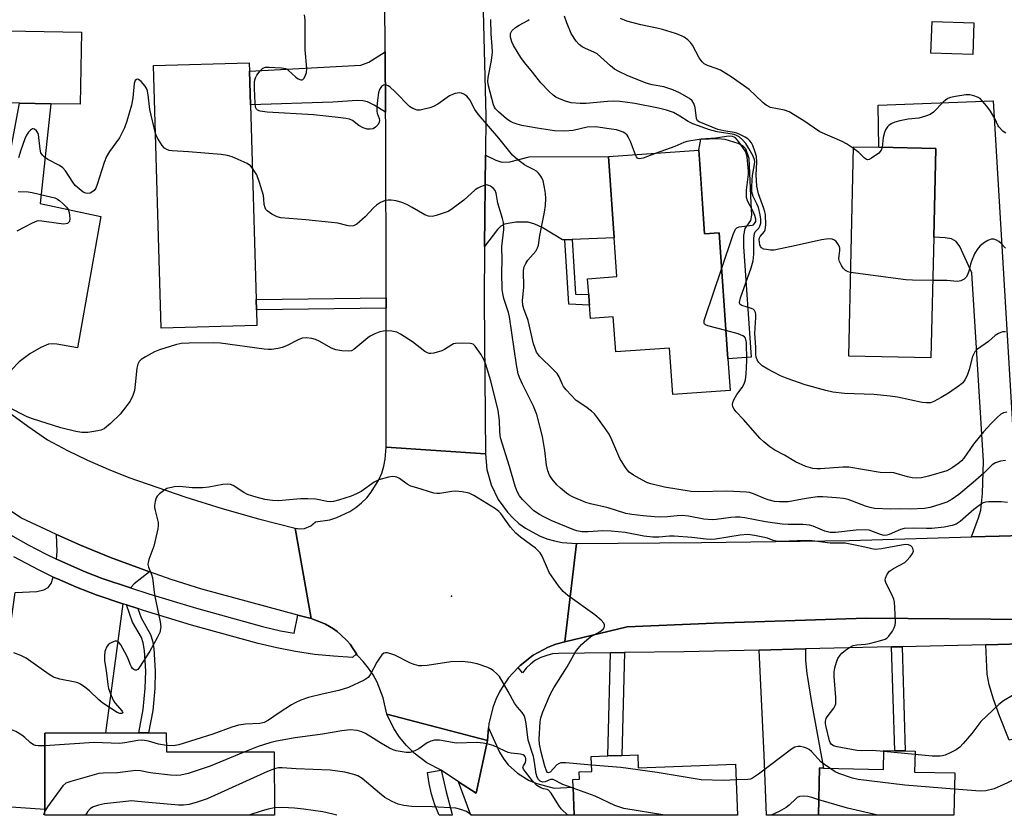
# Model space of a CAD drawing. Units: inches. Extents: x 1291761 to 1297761, y 497451 to 501451.
# Drawn here: x 1293563 to 1293842, y 497451 to 497677 of the extents above; entities that cross this region are included whole.
import ezdxf

# ---------------------------------------------------------------- set-up
doc = ezdxf.new("R2010")
doc.units = ezdxf.units.IN
doc.header["$MEASUREMENT"] = 0
for name, color, linetype in [('BLDG-Footprint', 5, 'Continuous'), ('CULTRL-Pad', 6, 'Continuous'), ('ELEV-Spot Elevation', 7, 'Continuous'), ('TRANS-Driveway', 251, 'Continuous'), ('TRANS-Non Street Sidewalk', 7, 'Continuous'), ('TRANS-Road', 130, 'Continuous'), ('TRANS-Street Sidewalk', 7, 'Continuous'), ('Undefined', 1, 'Continuous')]:
    doc.layers.add(name, color=color, linetype=linetype)

msp = doc.modelspace()

# ---------------------------------------------------------------- linework, layer by layer
at = {"layer": 'BLDG-Footprint'}
for points, elevation in [([(1293580.21, 497673.46), (1293579.86, 497653.04), (1293571.57, 497653.19), (1293562.66, 497653.34), (1293527.49, 497653.95), (1293528.09, 497688.5), (1293553.88, 497688.06), (1293553.63, 497673.92)], 340.84), ([(1293833.42, 497676.12), (1293833.12, 497667.13), (1293821.21, 497667.53), (1293821.51, 497676.51)], 349.31), ([(1293630.01, 497590.25), (1293602.85, 497589.46), (1293600.66, 497664), (1293627.83, 497664.8), (1293627.9, 497662.42), (1293628.18, 497652.89), (1293629.8, 497597.66), (1293629.89, 497594.65)], 338.59), ([(1293755.63, 497636.03), (1293757, 497616.27), (1293761.13, 497616.55), (1293763.62, 497580.79), (1293764.25, 497571.79), (1293748, 497570.66), (1293747.09, 497583.83), (1293731.78, 497582.77), (1293731.08, 497592.72), (1293724.59, 497592.26), (1293724.33, 497596.03), (1293724.26, 497596.99), (1293724.12, 497599.07), (1293723.81, 497603.53), (1293732.1, 497604.11), (1293731.33, 497615.12), (1293729.73, 497638.18), (1293755.35, 497639.96)], 342.05), ([(1293822, 497615.28), (1293821.22, 497581.04), (1293797.88, 497581.57), (1293799.23, 497640.98), (1293806.46, 497640.81), (1293822.57, 497640.45)], 346.44), ([(1293604.3, 497474.64), (1293604.31, 497469.23), (1293634.94, 497469.27), (1293634.97, 497451.27), (1293569.85, 497451.27), (1293569.85, 497452.86), (1293569.82, 497474.59), (1293587.06, 497474.61), (1293596.47, 497474.63), (1293599.21, 497474.63)], 329.13), ([(1293738.04, 497468.4), (1293738.17, 497464.71), (1293765.79, 497465.72), (1293766.32, 497451.25), (1293720.02, 497451.26), (1293719.72, 497459.27), (1293719.65, 497461.44), (1293721.53, 497461.51), (1293721.46, 497463.56), (1293724.98, 497463.69), (1293724.83, 497467.92), (1293729.58, 497468.09), (1293733.56, 497468.24)], 332.59), ([(1293816.7, 497469.45), (1293816.57, 497463.52), (1293827.94, 497463.26), (1293827.67, 497451.25), (1293789.33, 497451.25), (1293789.63, 497464.68), (1293790.69, 497464.65), (1293807.77, 497464.26), (1293807.89, 497469.65), (1293810.92, 497469.58), (1293813.9, 497469.51)], 332.13)]:
    msp.add_lwpolyline(points, close=True, dxfattribs=dict(at, elevation=elevation))
at = {"layer": 'CULTRL-Pad'}
msp.add_lwpolyline([(1293768.45, 497617.74), (1293768.04, 497615.82), (1293768.04, 497612.65), (1293770.22, 497581.25), (1293763.62, 497580.79), (1293761.13, 497616.55), (1293757, 497616.27), (1293755.91, 497631.96), (1293755.63, 497636.02), (1293755.35, 497639.96), (1293755.93, 497643.11), (1293760.74, 497643.32), (1293762.73, 497643.14), (1293766.44, 497641.97), (1293767.72, 497641.29), (1293768.58, 497640.49), (1293769.55, 497637.78), (1293770.13, 497625.01), (1293770.31, 497621.54), (1293770.01, 497620.09)], close=True, dxfattribs=at)
at = {"layer": 'ELEV-Spot Elevation'}
msp.add_point((1293685.18, 497513.46, 333.45), dxfattribs=at)
at = {"layer": 'TRANS-Driveway'}
for points in [[(1293666.51, 497650.83), (1293663.23, 497652.8), (1293661.35, 497653.71), (1293660.03, 497654.02), (1293658.47, 497654.09), (1293651.53, 497653.59), (1293628.18, 497652.89), (1293627.9, 497662.42), (1293659.49, 497664.12), (1293661.71, 497664.97), (1293666.41, 497667.89)], [(1293555.3, 497568.99), (1293554.09, 497569.97), (1293548.81, 497574.34), (1293543.7, 497578.9), (1293542.22, 497580.26), (1293546.3, 497581.6), (1293547.28, 497582.09), (1293547.77, 497582.53), (1293548.59, 497584.25), (1293549.49, 497587.46), (1293553.95, 497607.16), (1293562.66, 497653.34), (1293571.57, 497653.19), (1293568.5, 497624.87), (1293585.7, 497621.14), (1293579.07, 497583.92), (1293573.22, 497584.97), (1293571.95, 497585.06), (1293570.88, 497584.95), (1293568.66, 497584.04), (1293565.6, 497582.2), (1293562.6, 497579.93), (1293560.34, 497577.7), (1293558.25, 497574.57)], [(1293847.05, 497530.69), (1293840.58, 497530.5), (1293832.76, 497530.27), (1293834.74, 497535.71), (1293835.36, 497537.85), (1293835.87, 497542.61), (1293836.11, 497551.79), (1293832.79, 497605.15), (1293829.36, 497612.68), (1293828.32, 497614.07), (1293827.08, 497614.83), (1293825.2, 497615.13), (1293822, 497615.28), (1293822.57, 497640.45), (1293806.46, 497640.81), (1293806.26, 497652.75), (1293838.83, 497653.99), (1293844.55, 497558.89), (1293845.05, 497544.95), (1293845.11, 497537.15)], [(1293719.39, 497614.67), (1293717.32, 497614.59), (1293716.66, 497614.56), (1293710.92, 497618.06), (1293708.85, 497619.01), (1293706.93, 497619.57), (1293703.47, 497619.6), (1293700.19, 497619.01), (1293699.19, 497618.43), (1293698.21, 497617.48), (1293694.6, 497612.67), (1293694.82, 497638.55), (1293697.76, 497637.12), (1293699.45, 497636.59), (1293701.77, 497636.74), (1293707.28, 497638.1), (1293729.73, 497638.18), (1293731.34, 497615.12)], [(1293599.54, 497520.33), (1293595.19, 497516.92), (1293594.12, 497515.83), (1293586.09, 497518.47), (1293580.77, 497520.56), (1293575.49, 497522.89), (1293573.14, 497523.98), (1293573.35, 497526.08), (1293573.16, 497530.93), (1293579.93, 497527.93), (1293588.42, 497524.45), (1293597.02, 497521.25)], [(1293591.95, 497511.29), (1293587.06, 497474.61), (1293569.82, 497474.59), (1293569.85, 497452.86), (1293554.71, 497453.93), (1293557.07, 497483.92), (1293561.47, 497514.48), (1293567.57, 497514.75), (1293569.52, 497515.2), (1293570.75, 497515.86), (1293571.62, 497517.07), (1293572.25, 497518.87), (1293573.41, 497518.34), (1293578.86, 497515.95), (1293584.39, 497513.77)], [(1293836.78, 497499.64), (1293846.91, 497499.87), (1293846.91, 497497.12), (1293847.52, 497491.23), (1293848.53, 497484.99), (1293849.4, 497481.77), (1293851.69, 497474.69), (1293843.4, 497472.58), (1293840.64, 497479.5), (1293838.94, 497484.2), (1293837.76, 497488.24), (1293837.16, 497491.33)], [(1293772.5, 497498.15), (1293785.59, 497498.45), (1293785.6, 497495.16), (1293786, 497491.49), (1293787.28, 497483.3), (1293790.69, 497464.65), (1293789.63, 497464.68), (1293789.33, 497451.25), (1293774.6, 497451.25), (1293773.92, 497468.33)], [(1293687.22, 497460.78), (1293692.17, 497457.55), (1293695.43, 497472.49), (1293695.67, 497476.06), (1293698.86, 497469.18), (1293700.04, 497467.19), (1293701.27, 497465.57), (1293703.97, 497463.25), (1293707.22, 497461.1), (1293709.42, 497460.24), (1293714.35, 497458.92), (1293719.72, 497459.27), (1293720.02, 497451.26), (1293690.71, 497451.26)]]:
    msp.add_lwpolyline(points, close=True, dxfattribs=at)
at = {"layer": 'TRANS-Non Street Sidewalk'}
for points in [[(1293717.32, 497614.59), (1293719.39, 497614.67), (1293720.33, 497599.17), (1293724.12, 497599.07), (1293724.26, 497596.99), (1293724.33, 497596.02), (1293718.47, 497596.34)], [(1293666.65, 497595.13), (1293629.88, 497594.65), (1293629.8, 497597.66), (1293666.65, 497598.13)], [(1293596.21, 497509.89), (1293597.14, 497507.29), (1293599.86, 497502.59), (1293600.42, 497500.78), (1293600.79, 497498.56), (1293601.18, 497492.19), (1293601.02, 497487.21), (1293600.43, 497480.98), (1293599.21, 497474.63), (1293596.47, 497474.63), (1293597.75, 497481.32), (1293598.33, 497487.37), (1293598.48, 497492.11), (1293598.11, 497498.05), (1293597.74, 497500.21), (1293597.26, 497501.72), (1293594.71, 497506.09), (1293592.96, 497510.95)], [(1293810.03, 497499.02), (1293813.01, 497499.09), (1293813.9, 497469.51), (1293810.92, 497469.58)], [(1293730.3, 497497.36), (1293734.28, 497497.42), (1293733.56, 497468.24), (1293729.58, 497468.09)]]:
    msp.add_lwpolyline(points, close=True, dxfattribs=at)
at = {"layer": 'TRANS-Road'}
for points in [[(1293694.05, 497683.25), (1293694.92, 497649.77), (1293694.82, 497638.55), (1293694.6, 497612.67), (1293694.47, 497597.25), (1293694.81, 497553.85), (1293666.69, 497555.69), (1293666.65, 497595.13), (1293666.65, 497598.13), (1293666.53, 497646.92), (1293666.51, 497650.83), (1293666.41, 497667.89), (1293666.24, 497697.23)], [(1293559.47, 497565.73), (1293564.99, 497561.67), (1293570.63, 497557.77), (1293576.24, 497554.8), (1293581.96, 497552.03), (1293587.77, 497549.46), (1293593.67, 497547.11), (1293609.84, 497541.52), (1293620.12, 497538.33), (1293630.47, 497535.39), (1293640.9, 497532.72), (1293645.38, 497507.06), (1293641.58, 497508.09), (1293614.42, 497515.44), (1293605.67, 497518.21), (1293599.54, 497520.33), (1293597.02, 497521.25), (1293588.42, 497524.45), (1293579.93, 497527.93), (1293573.16, 497530.93), (1293571.54, 497531.65), (1293563.26, 497535.59), (1293557.14, 497539.53)]]:
    msp.add_lwpolyline(points, dxfattribs=at)
for points in [[(1293694.81, 497553.85), (1293695.25, 497549.34), (1293696.47, 497544.99), (1293698.43, 497540.91), (1293701.08, 497537.24), (1293702.65, 497535.6), (1293704.34, 497534.1), (1293706.17, 497532.75), (1293710.13, 497530.57), (1293712.24, 497529.75), (1293714.42, 497529.12), (1293716.64, 497528.68), (1293720.68, 497528.4), (1293717.36, 497500.52), (1293714.84, 497499.8), (1293712.61, 497498.94), (1293708.41, 497496.69), (1293704.65, 497493.75), (1293704.08, 497493.18), (1293701.41, 497490.26), (1293700.02, 497488.31), (1293698.81, 497486.25), (1293697.77, 497484.11), (1293696.92, 497481.88), (1293695.78, 497477.25), (1293695.67, 497476.06), (1293695.43, 497472.49), (1293666.84, 497479.99), (1293665.85, 497484.61), (1293664.1, 497489), (1293662.95, 497491.07), (1293661.63, 497493.03), (1293660.16, 497494.87), (1293658.53, 497496.59), (1293658.21, 497497.1), (1293657.16, 497498.77), (1293656.41, 497499.82), (1293655.57, 497500.79), (1293653.74, 497502.6), (1293652.75, 497503.43), (1293651.7, 497504.16), (1293649.48, 497505.47), (1293648.32, 497506.01), (1293645.9, 497506.9), (1293645.38, 497507.06), (1293640.9, 497532.72), (1293642.19, 497532.51), (1293643.49, 497532.61), (1293645.31, 497533.35), (1293646.61, 497534.52), (1293650.68, 497535.14), (1293652.65, 497535.73), (1293656.37, 497537.49), (1293658.08, 497538.63), (1293659.68, 497539.93), (1293661.14, 497541.38), (1293662.45, 497542.97), (1293664.59, 497546.48), (1293665.4, 497548.38), (1293666.01, 497550.34), (1293666.43, 497552.36), (1293666.69, 497555.69)], [(1293936.18, 497506.99), (1293895.26, 497506.02), (1293850.01, 497506.86), (1293802.85, 497507.15), (1293759.68, 497505.73), (1293735.07, 497504.7), (1293717.36, 497500.52), (1293720.68, 497528.4), (1293756.1, 497528.68), (1293798.1, 497529.26), (1293832.76, 497530.27), (1293840.58, 497530.5), (1293847.05, 497530.69), (1293882.83, 497531.74), (1293886.72, 497531.88), (1293901.46, 497532.44), (1293935.55, 497533.72)], [(1293695.43, 497472.49), (1293692.17, 497457.55), (1293687.22, 497460.78), (1293682.27, 497464.02), (1293678.24, 497466.15), (1293674.6, 497468.9), (1293672.43, 497471.03), (1293670.49, 497473.38), (1293668.82, 497475.92), (1293666.84, 497479.99)]]:
    msp.add_lwpolyline(points, close=True, dxfattribs=at)
at = {"layer": 'TRANS-Street Sidewalk'}
for points in [[(1293560.12, 497530.86), (1293565.15, 497528.01), (1293570.26, 497525.35), (1293573.14, 497523.98), (1293575.49, 497522.89), (1293580.77, 497520.56), (1293586.09, 497518.47), (1293594.12, 497515.83), (1293599.37, 497514.1), (1293612.83, 497510.03), (1293631.59, 497504.82), (1293636.67, 497503.63), (1293640.55, 497502.89), (1293641.58, 497508.09), (1293645.38, 497507.06), (1293645.9, 497506.9), (1293648.32, 497506.01), (1293649.48, 497505.47), (1293651.7, 497504.16), (1293652.75, 497503.43), (1293653.74, 497502.6), (1293655.57, 497500.79), (1293656.41, 497499.82), (1293657.16, 497498.77), (1293658.21, 497497.1), (1293657.16, 497496.05), (1293651.74, 497496.37), (1293646.34, 497496.93), (1293640.97, 497497.72), (1293635.63, 497498.74), (1293630.34, 497499.98), (1293611.44, 497505.23), (1293597.87, 497509.34), (1293596.21, 497509.89), (1293592.96, 497510.95), (1293591.95, 497511.29), (1293584.39, 497513.77), (1293578.86, 497515.95), (1293573.41, 497518.34), (1293572.25, 497518.87), (1293568.04, 497520.88), (1293561, 497524.63)], [(1293846.91, 497499.87), (1293836.78, 497499.64), (1293813.01, 497499.09), (1293810.03, 497499.02), (1293785.59, 497498.45), (1293772.5, 497498.15), (1293751.23, 497497.66), (1293734.28, 497497.42), (1293730.3, 497497.36), (1293715.6, 497497.19), (1293713.88, 497497.03), (1293712.2, 497496.64), (1293710.59, 497496.03), (1293709.06, 497495.23), (1293707.66, 497494.22), (1293706.4, 497493.05), (1293705.3, 497491.72), (1293704.08, 497493.18), (1293704.65, 497493.75), (1293708.41, 497496.69), (1293712.61, 497498.94), (1293714.84, 497499.8), (1293717.36, 497500.52), (1293735.07, 497504.7), (1293759.68, 497505.73), (1293802.85, 497507.15), (1293850.01, 497506.86)]]:
    msp.add_lwpolyline(points, dxfattribs=at)
msp.add_lwpolyline([(1293682.27, 497464.02), (1293683.65, 497457.89), (1293685.27, 497451.81), (1293685.43, 497451.26), (1293681.68, 497451.26), (1293681.67, 497451.27), (1293680.49, 497454.2), (1293679.54, 497457.21), (1293678.83, 497460.29), (1293678.36, 497463.41)], close=True, dxfattribs=at)
at = {"layer": 'Undefined'}
msp.add_line((1293816.68, 497468.47, 336), (1293807.88, 497469.32, 336), dxfattribs=at)
for points, elevation in [([(1293842.37, 497551.95), (1293840.97, 497551.76), (1293839.56, 497551.3), (1293838.55, 497550.75), (1293836.17, 497548.38), (1293833.22, 497545.7), (1293829.15, 497542.28), (1293827.24, 497540.96), (1293825.69, 497540.15), (1293824.05, 497539.5), (1293821.03, 497538.61), (1293819.35, 497538.3), (1293815.31, 497538.15), (1293812.55, 497538.24), (1293809.8, 497538.1), (1293805.21, 497538.33), (1293803.98, 497538.57), (1293802.66, 497538.96), (1293797.73, 497540.86), (1293796.44, 497541.16), (1293794.38, 497541.36), (1293790.52, 497541.61), (1293789.04, 497541.61), (1293785.78, 497541.18), (1293780.72, 497540.24), (1293778.23, 497540.18), (1293776.87, 497540.32), (1293775.01, 497540.74), (1293773.96, 497541.11), (1293770.84, 497542.52), (1293769.72, 497542.85), (1293768.86, 497542.98), (1293763.35, 497543.26), (1293755.31, 497543.01), (1293753.21, 497543.15), (1293745.67, 497544.34), (1293741.74, 497545.36), (1293740.65, 497545.74), (1293739.34, 497546.39), (1293736.79, 497547.82), (1293735.61, 497548.65), (1293735.03, 497549.29), (1293734.34, 497550.24), (1293732.91, 497552.49), (1293730.72, 497557.82), (1293729.93, 497559.38), (1293728.64, 497561.33), (1293726.66, 497564.09), (1293725.79, 497565.14), (1293724.93, 497565.94), (1293723.3, 497567.21), (1293720.6, 497569), (1293719.12, 497570.45), (1293717.71, 497571.98), (1293716.99, 497572.9), (1293716.57, 497573.65), (1293715.71, 497575.67), (1293715.15, 497576.61), (1293714.18, 497577.67), (1293710.19, 497581.58), (1293709.33, 497582.72), (1293708.82, 497583.96), (1293708.5, 497585.04), (1293706.94, 497591.65), (1293705.73, 497594.97), (1293705.41, 497596.06), (1293705.36, 497597.31), (1293705.76, 497601), (1293705.66, 497605.82), (1293705.82, 497606.89), (1293706.25, 497607.87), (1293706.88, 497608.77), (1293709.11, 497611.32), (1293709.61, 497612.27), (1293709.85, 497613.03), (1293710.3, 497615.81), (1293711.61, 497622.37), (1293711.85, 497624.32), (1293711.92, 497626.28), (1293711.87, 497627.68), (1293711.59, 497629.38), (1293711.16, 497631.34), (1293710.87, 497632.12), (1293710.59, 497632.59), (1293709.89, 497633.44), (1293709.29, 497634), (1293708.61, 497634.46), (1293706.61, 497635.44), (1293705.87, 497635.88), (1293703.99, 497637.28), (1293702.55, 497638.6), (1293698.63, 497643.38), (1293692.77, 497650.2), (1293691.82, 497651.56), (1293690.38, 497654.25), (1293689.52, 497655.3), (1293688.69, 497655.91), (1293688.05, 497656.19), (1293687.39, 497656.27), (1293686.28, 497656.07), (1293685.45, 497655.8), (1293684.67, 497655.43), (1293681.33, 497653.08), (1293680.08, 497652.37), (1293679.02, 497652.01), (1293677.1, 497651.51), (1293676.28, 497651.37), (1293675.48, 497651.4), (1293674.19, 497651.85), (1293673.25, 497652.44), (1293669.21, 497656.58), (1293667.69, 497657.98), (1293667.22, 497658.28), (1293666.78, 497658.45), (1293666.35, 497658.52), (1293665.93, 497658.47), (1293665.36, 497658.09), (1293664.8, 497657.26), (1293664.48, 497656.23), (1293664.19, 497654.21), (1293663.99, 497652.2), (1293664, 497651.07), (1293664.11, 497650.52), (1293664.65, 497648.96), (1293664.73, 497648.46), (1293664.71, 497647.99), (1293664.39, 497647.29), (1293663.65, 497646.5), (1293662.94, 497646.1), (1293662.12, 497645.94), (1293661.28, 497645.97), (1293660.19, 497646.33), (1293658.91, 497647.03), (1293657.16, 497648.39), (1293656.24, 497648.78), (1293655.22, 497649.02), (1293653.04, 497649.32), (1293646.07, 497650.05), (1293632.88, 497650.83), (1293630.9, 497651.11), (1293630.18, 497651.37), (1293629.9, 497651.6), (1293629.63, 497652.17), (1293629.48, 497653.3), (1293629.27, 497657.5), (1293629.36, 497659.5), (1293629.62, 497660.56), (1293630.02, 497661.32), (1293630.88, 497662.49), (1293631.68, 497663.25), (1293632.41, 497663.52), (1293633.52, 497663.58), (1293637, 497663.41), (1293638.09, 497663.2), (1293638.57, 497662.97), (1293638.99, 497662.65), (1293641.01, 497660.69), (1293641.73, 497660.24), (1293642.44, 497659.97), (1293642.87, 497659.98), (1293643.05, 497660.07), (1293643.35, 497660.38), (1293643.72, 497661.03), (1293644.09, 497662.04), (1293644.19, 497663.18), (1293643.7, 497668.5), (1293643.73, 497674.74), (1293643.66, 497677.03), (1293643.51, 497678.43)], 340), ([(1293798.42, 497605.29), (1293797.74, 497605.47), (1293797, 497605.88), (1293796.32, 497606.55), (1293795.87, 497607.23), (1293795.29, 497608.45), (1293795.11, 497609.21), (1293795.15, 497609.99), (1293795.4, 497611.56), (1293795.36, 497612.23), (1293795.23, 497612.69), (1293794.82, 497613.45), (1293794.28, 497614.11), (1293793.85, 497614.42), (1293793.16, 497614.71), (1293792.12, 497614.83), (1293790.14, 497614.56), (1293782.95, 497612.92), (1293776.76, 497611.67), (1293775.65, 497611.66), (1293774.54, 497611.78), (1293773.76, 497611.95), (1293773.13, 497612.29), (1293772.86, 497612.66), (1293772.69, 497613.13), (1293772.54, 497613.9), (1293772.51, 497614.68), (1293772.61, 497615.16), (1293772.76, 497615.47), (1293773.96, 497616.89), (1293774.22, 497617.44), (1293774.36, 497618.82), (1293774.23, 497621.72), (1293774.11, 497622.51), (1293773.85, 497623.47), (1293772.33, 497627.59), (1293771.84, 497629.75), (1293771.6, 497632.96), (1293771.86, 497636.63), (1293771.7, 497638.19), (1293771.33, 497639.47), (1293770.64, 497641.31), (1293770.28, 497642.06), (1293769.84, 497642.67), (1293769.24, 497643.19), (1293768.51, 497643.66), (1293767.23, 497644.36), (1293766.18, 497644.83), (1293765.36, 497645.04), (1293762.46, 497645.48), (1293760.75, 497645.87), (1293755.44, 497648), (1293755.03, 497648.34), (1293754.72, 497649.02), (1293754.28, 497652.14), (1293753.97, 497653.23), (1293753.52, 497653.96), (1293752.67, 497654.7), (1293749.86, 497656.25), (1293748.03, 497657.1), (1293745.39, 497657.95), (1293742.14, 497658.56), (1293740.44, 497659.02), (1293735.06, 497661.24), (1293732.68, 497662.33), (1293731.44, 497663.03), (1293730.32, 497663.89), (1293726.5, 497667.34), (1293725.6, 497667.86), (1293723.22, 497668.86), (1293722.23, 497669.36), (1293721.39, 497670), (1293720.61, 497670.89), (1293719.14, 497673.13), (1293717.93, 497676.1), (1293717.3, 497678.03)], 346), ([(1293737.36, 497638.71), (1293735.98, 497642.5), (1293735.36, 497643.82), (1293735.01, 497644.27), (1293734.38, 497644.84), (1293733.91, 497645.13), (1293733.12, 497645.44), (1293732.01, 497645.74), (1293730.62, 497646), (1293726.02, 497646.62), (1293723.68, 497646.49), (1293719.75, 497645.63), (1293717.31, 497645.35), (1293714.41, 497645.5), (1293709.55, 497646.2), (1293705.2, 497647.01), (1293703.81, 497647.37), (1293702.74, 497647.76), (1293701.76, 497648.28), (1293700.81, 497648.94), (1293698.53, 497650.88), (1293697.7, 497651.7), (1293697.36, 497652.16), (1293697.07, 497652.86), (1293696.66, 497654.68), (1293695.66, 497658.25), (1293695.49, 497659.47), (1293695.6, 497660.63), (1293696.51, 497665.49), (1293696.81, 497667.77), (1293696.78, 497669.41), (1293696.43, 497673.03), (1293696.36, 497677.1)], 342), ([(1293842.34, 497588.42), (1293841.52, 497588.41), (1293841.03, 497588.3), (1293840.34, 497588.02), (1293839.45, 497587.39), (1293837.51, 497585.68), (1293834.44, 497583.55), (1293833.66, 497582.73), (1293833.36, 497582.25), (1293833.04, 497581.44), (1293832.01, 497577.73), (1293831.44, 497576.04), (1293830.85, 497574.82), (1293830.24, 497574), (1293829.35, 497573.25), (1293826.16, 497571.09), (1293824.12, 497569.85), (1293822.04, 497568.7), (1293821.04, 497568.34), (1293819.93, 497568.27), (1293818.76, 497568.44), (1293811.73, 497569.88), (1293809.68, 497570.2), (1293805.02, 497570.63), (1293796.68, 497570.92), (1293793.35, 497571.33), (1293791.4, 497571.76), (1293785.54, 497573.42), (1293780.43, 497575.16), (1293778.51, 497575.93), (1293774.92, 497577.83), (1293773.31, 497578.84), (1293772.73, 497579.34), (1293772.38, 497579.77), (1293771.93, 497580.48), (1293771.61, 497581.24), (1293771.5, 497582.04), (1293771.57, 497584.1), (1293771.25, 497587.99), (1293771.52, 497592.56), (1293771.51, 497593.4), (1293771.42, 497593.92), (1293771.11, 497594.52), (1293770.76, 497594.84), (1293770, 497595.18), (1293767.52, 497595.93), (1293767, 497596.34), (1293766.92, 497596.76), (1293767.23, 497598.09), (1293770.17, 497606.63), (1293770.73, 497608.6), (1293770.99, 497610.5), (1293770.96, 497615), (1293771.12, 497616.4), (1293771.34, 497616.86), (1293772.37, 497617.91), (1293772.71, 497618.47), (1293772.92, 497619.28), (1293772.96, 497620.39), (1293772.79, 497621.67), (1293772.28, 497623.69), (1293771.84, 497624.78), (1293770.77, 497626.9), (1293770.43, 497628.2), (1293770.37, 497629.59), (1293770.45, 497631.51), (1293770.62, 497632.86), (1293771.17, 497635.97), (1293771.21, 497636.75), (1293771.15, 497637.26), (1293770.77, 497638.29), (1293769.56, 497640.49), (1293768.65, 497641.87), (1293767.79, 497642.94), (1293766.77, 497643.8), (1293766.08, 497644.2), (1293765.34, 497644.49), (1293760.53, 497645.23), (1293758.13, 497645.88), (1293755.23, 497646.88), (1293753.64, 497647.5), (1293752.36, 497648.11), (1293749.97, 497649.66), (1293748.18, 497650.67), (1293746.23, 497651.37), (1293743.93, 497651.95), (1293737.19, 497653.23), (1293734.43, 497653.66), (1293733, 497653.79), (1293731.28, 497653.87), (1293729.5, 497653.81), (1293723.39, 497653.28), (1293721.67, 497653.2), (1293719.19, 497653.44), (1293717.52, 497653.91), (1293715.85, 497654.58), (1293714.78, 497655.09), (1293714.06, 497655.59), (1293712.77, 497656.79), (1293710.52, 497659.12), (1293708.22, 497662.11), (1293705.88, 497664.87), (1293704.89, 497666.29), (1293702.82, 497669.72), (1293702.31, 497670.74), (1293701.93, 497672.09), (1293701.9, 497672.63), (1293701.98, 497673.14), (1293702.32, 497673.85), (1293703.37, 497674.84), (1293704.35, 497675.49), (1293706.83, 497676.81), (1293707.26, 497677.13)], 344), ([(1293799.22, 497640.52), (1293797.23, 497641.84), (1293796.04, 497642.49), (1293789.69, 497645.22), (1293785.19, 497648.29), (1293781, 497650.88), (1293779.66, 497651.36), (1293775.7, 497652.14), (1293774.48, 497652.73), (1293773.62, 497653.44), (1293771.39, 497655.65), (1293769.66, 497657.2), (1293764.57, 497660.79), (1293761.55, 497662.66), (1293760.24, 497663.22), (1293757.81, 497664.02), (1293756.87, 497664.55), (1293756.29, 497665.11), (1293755.49, 497666.25), (1293753.53, 497669.81), (1293753.04, 497670.53), (1293752.28, 497671.29), (1293751.19, 497672.08), (1293750.4, 497672.45), (1293748.75, 497673.07), (1293745.06, 497674.25), (1293743.47, 497674.65), (1293738.93, 497675.55), (1293734.98, 497676.57), (1293733.18, 497677.35)], 348), ([(1293601.23, 497644.77), (1293599.65, 497651.58), (1293599.18, 497655.75), (1293598.88, 497657.18), (1293598.33, 497658.17), (1293597.19, 497659.45), (1293596.38, 497660.05), (1293596.18, 497660.11), (1293595.84, 497660.07), (1293595.45, 497659.73), (1293595.14, 497658.88), (1293594.79, 497654.81), (1293594.46, 497652.79), (1293593.1, 497648.25), (1293592.4, 497646.32), (1293591.02, 497643.47), (1293588.19, 497639.65), (1293587.32, 497638.19), (1293586.68, 497636.55), (1293584.72, 497630.28), (1293584.27, 497629.19), (1293583.79, 497628.54), (1293583.18, 497628.05), (1293582.71, 497627.84), (1293581.95, 497627.72), (1293581.45, 497627.78), (1293580.71, 497628.13), (1293579.56, 497629.01), (1293578.48, 497630.01), (1293577.76, 497630.92), (1293575.72, 497634.12), (1293574.99, 497634.99), (1293574.04, 497635.62), (1293570.67, 497637.39), (1293569.73, 497638.02), (1293569.13, 497638.57), (1293568.74, 497639.25), (1293568.48, 497640.33), (1293568.08, 497644.41), (1293567.89, 497644.91), (1293567.45, 497645.53), (1293566.91, 497645.98), (1293566.54, 497646.09), (1293566.35, 497646.06), (1293565.78, 497645.7), (1293565.24, 497645.13), (1293564.66, 497644.22), (1293564.2, 497643.2), (1293563.06, 497640), (1293562.37, 497637.84)], 338), ([(1293842.47, 497644.87), (1293842, 497645.11), (1293841.57, 497645.44), (1293840.48, 497646.67), (1293840.19, 497647.14), (1293839.42, 497648.78), (1293838.07, 497651.04), (1293837.06, 497652.48), (1293835.77, 497654.05), (1293835.14, 497654.63), (1293834.41, 497655.05), (1293833.36, 497655.47), (1293832.28, 497655.72), (1293831.13, 497655.68), (1293828.22, 497655.23), (1293826.79, 497654.94), (1293825.99, 497654.65), (1293825.32, 497654.19), (1293824.7, 497653.62), (1293821.95, 497650.75), (1293821, 497650.17), (1293819.68, 497649.61), (1293817.77, 497649.06), (1293814.73, 497648.78), (1293812.39, 497648.36), (1293810.97, 497647.98), (1293809.96, 497647.49), (1293809.29, 497647), (1293808.91, 497646.61), (1293808.33, 497645.74), (1293808, 497645.02), (1293807.7, 497643.64), (1293807.38, 497640.79)], 348), ([(1293628.7, 497635.02), (1293628.17, 497635.6), (1293627.23, 497636.2), (1293622.99, 497638.07), (1293621.62, 497638.51), (1293619.86, 497638.74), (1293610.64, 497639.57), (1293605.94, 497639.84), (1293605.15, 497639.95), (1293604.44, 497640.15), (1293603.81, 497640.53), (1293603.1, 497641.37), (1293601.75, 497643.57), (1293601.23, 497644.77)], 338), ([(1293761.84, 497606.27), (1293765.11, 497616.05), (1293765.78, 497617.62), (1293766.12, 497617.98), (1293766.78, 497618.24), (1293770.53, 497618.69), (1293770.86, 497618.85), (1293771.2, 497619.15), (1293771.51, 497619.8), (1293771.51, 497620.44), (1293771.25, 497621.44), (1293770.64, 497622.79), (1293769.19, 497625.61), (1293768.89, 497626.56), (1293768.92, 497628.61), (1293769.43, 497633.15), (1293769.45, 497634.02), (1293769.05, 497638.08), (1293768.79, 497639.19), (1293768.47, 497639.85), (1293766.69, 497642.4), (1293765.74, 497643.46), (1293765.38, 497643.72), (1293764.87, 497643.92), (1293763.87, 497644.01), (1293760.13, 497643.4), (1293755.98, 497643.11), (1293751.96, 497642.42), (1293751.14, 497642.17), (1293748.51, 497641.02), (1293743.27, 497639.12)], 342), ([(1293743.27, 497639.12), (1293739.59, 497637.77), (1293738.55, 497637.53), (1293738.12, 497637.6), (1293737.94, 497637.72), (1293737.65, 497638.09), (1293737.36, 497638.71)], 342), ([(1293807.38, 497640.79), (1293807.12, 497639.98), (1293806.42, 497639.18), (1293804.36, 497637.7), (1293803.67, 497637.36), (1293803.22, 497637.3), (1293802.79, 497637.43), (1293802.38, 497637.7), (1293800.72, 497639.38), (1293799.22, 497640.52)], 348), ([(1293842.88, 497540), (1293841.16, 497540.2), (1293837.56, 497540.24), (1293836.7, 497540.12), (1293836.04, 497539.89), (1293834.93, 497539.21), (1293833.37, 497538.01), (1293829.53, 497534.59), (1293828.35, 497533.91), (1293827.27, 497533.51), (1293824.97, 497532.99), (1293821.43, 497532.65), (1293819.91, 497532.61), (1293816.12, 497532.76), (1293813.64, 497532.63), (1293812.57, 497532.32), (1293809.31, 497530.91), (1293808.69, 497530.75), (1293807.98, 497530.69), (1293806.93, 497530.91), (1293803.71, 497532.12), (1293802.59, 497532.29), (1293799.98, 497532.14), (1293794.17, 497531.5), (1293792.64, 497531.52), (1293791.13, 497531.9), (1293787.76, 497533.33), (1293786.72, 497533.62), (1293784.87, 497533.8), (1293780.71, 497533.75), (1293778.99, 497533.86), (1293774.32, 497534.54), (1293768.39, 497535.69), (1293767.03, 497535.88), (1293765.81, 497535.89), (1293764.48, 497535.8), (1293760.27, 497535.17), (1293759.15, 497535.1), (1293756.81, 497535.32), (1293752.41, 497536.13), (1293750.64, 497536.33), (1293749.24, 497536.28), (1293746.43, 497535.97), (1293744.49, 497535.9), (1293742.8, 497535.93), (1293739.61, 497536.21), (1293736.36, 497536.64), (1293734.7, 497536.94), (1293729.62, 497538.47), (1293724.65, 497539.61), (1293723.27, 497540.03), (1293719.55, 497541.65), (1293718.52, 497542.17), (1293717.81, 497542.64), (1293716.1, 497544.08), (1293715.08, 497545.06), (1293713.75, 497546.64), (1293713.04, 497547.75), (1293712.57, 497548.97), (1293712.19, 497550.57), (1293711.65, 497554.78), (1293711.01, 497558.74), (1293709.39, 497564.99), (1293708.48, 497567.33), (1293705.34, 497573.6), (1293704.49, 497575.49), (1293704.11, 497576.56), (1293703.6, 497579.09), (1293701.64, 497592.71), (1293701.36, 497593.91), (1293700.09, 497597.94), (1293699.78, 497599.33), (1293699.62, 497600.51), (1293699.48, 497605.25), (1293699.57, 497608.81), (1293699.49, 497612.69), (1293700, 497617.47), (1293699.95, 497619.51), (1293699.68, 497620.62), (1293698.34, 497624.95), (1293697.87, 497627.83), (1293697.6, 497628.53), (1293697.16, 497629.14), (1293696.27, 497629.79), (1293695.78, 497630.01), (1293695.27, 497630.12), (1293694.49, 497630.02), (1293693.43, 497629.64), (1293692.66, 497629.26), (1293691.94, 497628.79), (1293688.7, 497625.82), (1293685.02, 497623.04), (1293684.26, 497622.62), (1293683.15, 497622.19), (1293680.86, 497621.47), (1293679.72, 497621.22), (1293678.66, 497621.3), (1293677.65, 497621.65), (1293674.08, 497623.77), (1293672.49, 497624.57), (1293671.13, 497625.15), (1293669.49, 497625.58), (1293668.09, 497625.82), (1293667.27, 497625.86), (1293666.41, 497625.7), (1293665.04, 497625.16), (1293663.92, 497624.37), (1293663.1, 497623.61), (1293660.71, 497621.04), (1293658.31, 497618.98), (1293657.36, 497618.5), (1293656.34, 497618.42), (1293655.49, 497618.58), (1293652.93, 497619.25), (1293651.2, 497619.52), (1293643.92, 497620.26), (1293636.81, 497620.79), (1293635.7, 497621.07), (1293634.23, 497621.85), (1293632.9, 497622.81), (1293632.56, 497623.2), (1293632.34, 497623.63), (1293632.1, 497624.61), (1293631.99, 497626.1), (1293631.83, 497627.13), (1293630.78, 497630.8), (1293629.94, 497633.01), (1293628.7, 497635.02)], 338), ([(1293562.32, 497628.32), (1293565.09, 497628.16), (1293566.26, 497627.97), (1293571.79, 497626.68), (1293572.64, 497626.44), (1293573.45, 497626.11), (1293574.13, 497625.63), (1293575.18, 497624.66), (1293575.95, 497623.82), (1293576.42, 497623.13), (1293576.7, 497622.3), (1293576.86, 497621.42), (1293576.92, 497620.55), (1293576.8, 497619.77), (1293576.58, 497619.44), (1293576.23, 497619.2), (1293575.2, 497619.03), (1293573.73, 497619.16), (1293569, 497619.9), (1293568.13, 497619.93), (1293567.58, 497619.84), (1293566.26, 497619.3), (1293561.85, 497617)], 338), ([(1293842.36, 497612.21), (1293841.02, 497613.64), (1293840.44, 497614.12), (1293839.78, 497614.48), (1293839.04, 497614.72), (1293838.31, 497614.77), (1293837.33, 497614.4), (1293836.16, 497613.64), (1293835.06, 497612.76), (1293834.28, 497611.84), (1293833.6, 497610.59), (1293832.67, 497608.5), (1293832.41, 497607.69), (1293831.95, 497605.7), (1293831.57, 497604.65), (1293831.17, 497603.94), (1293830.62, 497603.39), (1293829.7, 497602.9), (1293828.7, 497602.69), (1293825.76, 497602.98), (1293821.72, 497603.06)], 346), ([(1293763.06, 497588.8), (1293757.93, 497590.16), (1293757.22, 497590.47), (1293756.92, 497590.77), (1293756.86, 497590.97), (1293756.92, 497591.7), (1293757.15, 497592.52), (1293761.84, 497606.27)], 342), ([(1293821.72, 497603.06), (1293816.02, 497603.11), (1293814.11, 497603.21), (1293798.42, 497605.29)], 346), ([(1293807.88, 497469.32), (1293804.61, 497469.61), (1293801.53, 497469.58), (1293800.2, 497469.63), (1293794.6, 497470.69), (1293793.55, 497471.01), (1293792.94, 497471.47), (1293792.66, 497471.89), (1293792.45, 497472.38), (1293791.38, 497476.69), (1293791.28, 497477.3), (1293791.28, 497477.99), (1293791.46, 497478.68), (1293791.73, 497479.16), (1293793.63, 497481.69), (1293794.05, 497482.41), (1293794.21, 497482.93), (1293794.25, 497484.68), (1293793.76, 497490.61), (1293793.78, 497492.01), (1293793.94, 497493.1), (1293794.39, 497494.71), (1293794.83, 497495.73), (1293795.43, 497496.68), (1293795.95, 497497.3), (1293796.95, 497498.14), (1293798.06, 497498.89), (1293799.16, 497499.4), (1293800.18, 497499.61), (1293802.68, 497499.83), (1293803.8, 497500), (1293806.59, 497500.72), (1293808.2, 497501.26), (1293808.68, 497501.53), (1293809.27, 497502.09), (1293810.26, 497503.46), (1293810.82, 497504.44), (1293811.08, 497505.23), (1293811.15, 497506.09), (1293811.01, 497510.26), (1293810.88, 497511.73), (1293810.65, 497512.59), (1293810.33, 497513.42), (1293808.42, 497517.27), (1293808.24, 497518.02), (1293808.29, 497518.51), (1293808.77, 497519.7), (1293809.41, 497520.52), (1293810.57, 497521.29), (1293813.77, 497523.01), (1293814.41, 497523.54), (1293815.36, 497524.62), (1293815.98, 497525.53), (1293816.22, 497526.24), (1293816.09, 497526.92), (1293815.85, 497527.35), (1293815.53, 497527.71), (1293814.86, 497528.04), (1293813.86, 497528.08), (1293807.16, 497526.85), (1293805.43, 497526.67), (1293804.4, 497526.83), (1293802.47, 497527.35), (1293799.68, 497527.95), (1293796.88, 497528.46), (1293792.63, 497528.45), (1293788.23, 497529.09), (1293786.77, 497529.19), (1293783.24, 497529.18), (1293778.59, 497528.99), (1293777.33, 497529.05), (1293776.42, 497529.25), (1293774.88, 497529.85), (1293773.55, 497530.21), (1293771.11, 497530.69), (1293769.3, 497530.89), (1293767.05, 497530.71), (1293760.13, 497529.61), (1293758.78, 497529.49), (1293757.43, 497529.57), (1293753.4, 497530.1), (1293748.41, 497530.49), (1293747.04, 497530.46), (1293744.02, 497530.16), (1293742.31, 497530.21), (1293739.74, 497530.48), (1293734.45, 497531.47), (1293730.49, 497531.87), (1293728.11, 497531.95), (1293723.95, 497531.66), (1293722.17, 497531.71), (1293720.71, 497532.01), (1293719.86, 497532.27), (1293715.73, 497533.92), (1293713.45, 497534.92), (1293711.41, 497535.92), (1293710.16, 497536.6), (1293708.6, 497537.68), (1293707.1, 497539.03), (1293705.3, 497540.85), (1293704.49, 497541.94), (1293703.87, 497543.12), (1293703.28, 497544.68), (1293701.64, 497550.28), (1293699.14, 497558.39), (1293698.92, 497560.05), (1293698.78, 497563.26), (1293698.44, 497566.08), (1293696.39, 497574.5), (1293694.9, 497579.2), (1293694.38, 497580.57), (1293693.55, 497582.1), (1293691.94, 497584.42), (1293691.35, 497584.92), (1293690.6, 497585.14), (1293688.32, 497585.23), (1293686.32, 497585.14), (1293685.78, 497585.02), (1293685.25, 497584.8), (1293683.2, 497583.41), (1293682.43, 497583.05), (1293680.21, 497582.39), (1293679.38, 497582.26), (1293678.86, 497582.29), (1293678.35, 497582.46), (1293677.64, 497582.89), (1293674.13, 497585.57), (1293670.73, 497587.82), (1293669.71, 497588.32), (1293668.27, 497588.6), (1293666.79, 497588.71), (1293665.91, 497588.67), (1293664.83, 497588.43), (1293663.49, 497587.9), (1293662.16, 497587.23), (1293661.42, 497586.76), (1293657.54, 497583.46), (1293656.85, 497583.1), (1293656.07, 497582.96), (1293654.1, 497583.06), (1293652.43, 497583.33), (1293651.18, 497583.86), (1293647.68, 497585.83), (1293646.65, 497586.31), (1293645.59, 497586.6), (1293643.94, 497586.75), (1293642.82, 497586.61), (1293641.7, 497586.22), (1293638.35, 497584.48), (1293637.12, 497583.96), (1293636.05, 497583.7), (1293634.1, 497583.47), (1293633.26, 497583.43), (1293632.08, 497583.51), (1293619.66, 497585.21), (1293617.58, 497585.3), (1293610.75, 497585.26), (1293608.53, 497585.12), (1293606.88, 497584.79), (1293602.33, 497583.38), (1293600.97, 497582.81), (1293598.39, 497581.35), (1293597.16, 497580.57), (1293596.57, 497579.99), (1293596.2, 497579.27), (1293595.93, 497578.18), (1293595.5, 497573.53), (1293595.25, 497571.8), (1293594.79, 497570.4), (1293594.05, 497568.81), (1293591.19, 497565.09), (1293588.45, 497562.42), (1293587.34, 497561.45), (1293586.65, 497560.96), (1293585.71, 497560.52), (1293584.89, 497560.31), (1293582.05, 497559.91), (1293580.35, 497559.86), (1293578.63, 497560.17), (1293574.38, 497561.18), (1293566.31, 497563.73), (1293564.85, 497564.36), (1293559.4, 497567.11)], 336), ([(1293842.71, 497565.66), (1293841.77, 497565.48), (1293841.07, 497565.1), (1293839.97, 497564.14), (1293838.3, 497562.47), (1293836.09, 497560.09), (1293833.27, 497556.53), (1293830.58, 497552.64), (1293829.91, 497551.86), (1293829.14, 497551.14), (1293827.23, 497549.83), (1293825.68, 497549.05), (1293820.55, 497547.48), (1293818.53, 497547.02), (1293817.08, 497546.97), (1293815.92, 497547.05), (1293814.52, 497547.34), (1293810.64, 497548.45), (1293809.63, 497548.53), (1293807.66, 497548.46), (1293806.82, 497548.51), (1293797.91, 497550), (1293796.18, 497550), (1293789.89, 497549.54), (1293788.83, 497549.53), (1293787.68, 497549.67), (1293785.69, 497550.23), (1293782.75, 497551.53), (1293779.7, 497553.41), (1293776.89, 497554.89), (1293775.51, 497555.83), (1293773.78, 497557.22), (1293772.8, 497558.22), (1293768.08, 497563.56), (1293765.86, 497565.86), (1293765.39, 497566.49), (1293765.04, 497567.15), (1293764.93, 497567.85), (1293765.03, 497568.36), (1293765.33, 497569.13), (1293766.15, 497570.63), (1293767.67, 497572.69), (1293768.19, 497573.72), (1293768.56, 497574.81), (1293768.77, 497576.5), (1293769, 497580.27), (1293768.85, 497585.39), (1293768.71, 497586.24), (1293768.56, 497586.67), (1293768.29, 497587.04), (1293767.87, 497587.34), (1293766.56, 497587.87), (1293763.06, 497588.8)], 342), ([(1293724.92, 497465.52), (1293717.63, 497466.13), (1293716.19, 497466.1), (1293715.7, 497465.94), (1293715.07, 497465.54), (1293713.19, 497463.53), (1293712.74, 497463.29), (1293712.47, 497463.36), (1293712.14, 497463.85), (1293711.7, 497465.15), (1293710.61, 497469.2), (1293710.18, 497471.47), (1293710.1, 497472.83), (1293710.37, 497477.78), (1293710.56, 497478.91), (1293711.11, 497480.59), (1293713.29, 497485.72), (1293714.27, 497487.46), (1293718.01, 497493.38), (1293720.41, 497497.68), (1293721.12, 497498.61), (1293722.1, 497499.69), (1293723.55, 497501.06), (1293724.66, 497501.87), (1293727.39, 497503.41), (1293728.23, 497504.04), (1293728.51, 497504.41), (1293728.63, 497504.86), (1293728.58, 497505.34), (1293728.38, 497505.8), (1293727.64, 497506.64), (1293725.83, 497508.18), (1293718.17, 497513.64), (1293716.85, 497514.77), (1293715.6, 497516.38), (1293712.92, 497520.2), (1293712.39, 497521.25), (1293710.91, 497524.81), (1293710.34, 497525.78), (1293709.03, 497527.07), (1293704.81, 497530.15), (1293703.49, 497531.29), (1293701.9, 497533.01), (1293699.2, 497536.86), (1293698.61, 497537.47), (1293697.7, 497538.22), (1293691.53, 497542.03), (1293690.23, 497542.65), (1293688.21, 497543.08), (1293686.44, 497543.25), (1293685.3, 497543.13), (1293681.86, 497542.56), (1293681.04, 497542.56), (1293680.18, 497542.71), (1293675.33, 497544.14), (1293673.65, 497544.7), (1293672.65, 497545.24), (1293670.42, 497546.84), (1293669.72, 497547.19), (1293669.23, 497547.33), (1293668.42, 497547.35), (1293667.31, 497547.18), (1293664.55, 497546.49), (1293663.29, 497545.81), (1293659.55, 497543.15), (1293658.27, 497542.46), (1293656.73, 497541.85), (1293653.13, 497540.69), (1293651.77, 497540.32), (1293650.97, 497540.21), (1293649.91, 497540.28), (1293646.76, 497540.95), (1293644.43, 497541.1), (1293642.38, 497541.08), (1293636.17, 497540.5), (1293634.47, 497540.58), (1293632.23, 497540.86), (1293629.77, 497541.5), (1293627.35, 497542.31), (1293626.26, 497542.88), (1293623.27, 497544.81), (1293622.5, 497545.13), (1293621.73, 497545.24), (1293620.32, 497545.11), (1293616.34, 497544.33), (1293614.59, 497544.15), (1293611.63, 497544.16), (1293608.09, 497544.57), (1293606.66, 497544.51), (1293605.28, 497544.22), (1293604.49, 497543.95), (1293603.48, 497543.36), (1293602.32, 497542.46), (1293601.73, 497541.85), (1293601.45, 497541.38), (1293601.13, 497540.31), (1293600.98, 497539.18), (1293600.97, 497538.61), (1293601.1, 497537.74), (1293601.95, 497534.31), (1293602, 497533.45), (1293601.9, 497532.58), (1293600.79, 497527.63), (1293599.36, 497523.8), (1293599.14, 497522.99), (1293599.09, 497522.45), (1293599.26, 497521.67), (1293600.14, 497519.59), (1293600.41, 497518.65), (1293600.91, 497513.78), (1293602.59, 497506.16), (1293602.7, 497504.74), (1293602.43, 497503.14), (1293601.74, 497501.58), (1293599.64, 497497.81), (1293596.72, 497493.26), (1293596.19, 497492.65), (1293595.8, 497492.43), (1293595.48, 497492.43), (1293595.12, 497492.6), (1293594.75, 497492.94), (1293594.43, 497493.38), (1293594.04, 497494.18), (1293593.35, 497495.95), (1293592.55, 497497.57), (1293591.4, 497499.67), (1293590.72, 497500.49), (1293590.3, 497500.65), (1293589.8, 497500.63), (1293589.02, 497500.41), (1293588.27, 497500.03), (1293587.85, 497499.67), (1293587.37, 497499), (1293587.02, 497498.24), (1293586.87, 497497.69), (1293586.77, 497496.53), (1293586.81, 497495.07), (1293587.22, 497492.3), (1293587.69, 497488.34), (1293587.92, 497487.21), (1293588.61, 497485.24), (1293589.22, 497483.88), (1293589.72, 497483.15), (1293591.77, 497480.79), (1293591.92, 497480.3), (1293591.72, 497480.13), (1293591.08, 497480.16), (1293590.34, 497480.47), (1293586.29, 497483.06), (1293585.12, 497484), (1293582.5, 497486.57), (1293581.15, 497487.66), (1293579.96, 497488.46), (1293579.21, 497488.82), (1293578.4, 497489.07), (1293574.13, 497489.92), (1293572.32, 497490.49), (1293571.34, 497491.04), (1293569.46, 497492.3), (1293564.57, 497495.83), (1293563, 497496.63), (1293561.08, 497497.35)], 334), ([(1293719.74, 497458.93), (1293716.8, 497460.03), (1293714.03, 497461.39), (1293713.31, 497461.43), (1293711.73, 497460.75), (1293711.04, 497460.64), (1293710.36, 497460.9), (1293709.86, 497461.41), (1293709.5, 497462.05), (1293709.22, 497463.01), (1293708.76, 497466.32), (1293708.44, 497467.97), (1293706.96, 497472.59), (1293706.34, 497477.27), (1293706.06, 497478.7), (1293705.81, 497479.53), (1293705.27, 497480.42), (1293703.9, 497481.9), (1293703.09, 497483.06), (1293701.29, 497486.4), (1293698.86, 497490.63), (1293698.1, 497491.44), (1293697, 497492.34), (1293696.29, 497492.8), (1293695.52, 497493.16), (1293692.52, 497494.19), (1293690.56, 497494.6), (1293688.3, 497494.89), (1293685.05, 497494.8), (1293678.26, 497493.73), (1293676.79, 497493.62), (1293675.96, 497493.7), (1293674.63, 497494.03), (1293673.59, 497494.38), (1293669.1, 497496.68), (1293668.02, 497497.09), (1293666.96, 497497.35), (1293666.46, 497497.36), (1293666.01, 497497.22), (1293665.44, 497496.75), (1293664.92, 497496.14), (1293663.98, 497494.75), (1293662.24, 497491.26), (1293661.58, 497490.33), (1293660.43, 497489.57), (1293655.96, 497487.48), (1293653.28, 497486.62), (1293648.54, 497485.61), (1293644.67, 497484.66), (1293642.47, 497483.91), (1293640.83, 497483.18), (1293639.78, 497482.61), (1293636.27, 497480.32), (1293633.28, 497478.24), (1293632.02, 497477.56), (1293630.83, 497477.32), (1293626.75, 497477.14), (1293624.77, 497476.84), (1293622.86, 497476.28), (1293617.49, 497474.25), (1293607.82, 497471.25), (1293606.2, 497470.93), (1293604.31, 497471.06)], 332), ([(1293844.32, 497485.28), (1293841.81, 497483.74), (1293840.42, 497482.67), (1293835.35, 497477.86), (1293832.77, 497474.48), (1293830.39, 497471.62), (1293829.42, 497470.58), (1293828.39, 497469.83), (1293826.88, 497469.06), (1293825.29, 497468.36), (1293824.51, 497468.12), (1293823.79, 497468), (1293821.58, 497468.01), (1293816.68, 497468.47)], 336), ([(1293569.82, 497470.94), (1293567.99, 497470.93), (1293567.16, 497471.06), (1293566.63, 497471.25), (1293565.67, 497471.89), (1293564.16, 497473.31), (1293563.3, 497474.01), (1293561.65, 497475.01), (1293560.62, 497475.37), (1293558.95, 497475.59), (1293555.75, 497475.53), (1293554.61, 497475.59), (1293553.64, 497475.84), (1293551.66, 497476.68), (1293550.87, 497476.86), (1293549.47, 497476.86), (1293547.11, 497476.64)], 332), ([(1293718.17, 497451.26), (1293716.32, 497453.06), (1293715.62, 497453.99), (1293713.43, 497457.5), (1293712.75, 497458.35), (1293712.36, 497458.61), (1293711.28, 497458.8), (1293710.57, 497459.04), (1293709.43, 497459.72), (1293708.2, 497460.99), (1293706.16, 497463.55), (1293705.61, 497464.34), (1293705.46, 497464.91), (1293705.58, 497465.28), (1293706.18, 497466.22), (1293706.32, 497466.67), (1293706.31, 497467.34), (1293706.16, 497467.75), (1293705.92, 497468.1), (1293705.54, 497468.37), (1293704.77, 497468.61), (1293702.12, 497468.9), (1293701.26, 497469.1), (1293700.19, 497469.52), (1293697.02, 497471.03), (1293695.64, 497471.48), (1293694.19, 497471.71), (1293692.44, 497471.88), (1293686.5, 497471.7), (1293681.83, 497472.53), (1293680.42, 497472.59), (1293679.34, 497472.32), (1293678.31, 497471.86), (1293675.97, 497470.14), (1293674.76, 497469.51), (1293673.48, 497469.07), (1293672.37, 497469.04), (1293669.48, 497469.57), (1293668.64, 497469.82), (1293667.6, 497470.27), (1293665.3, 497471.6), (1293660.84, 497474.45), (1293659.81, 497474.97), (1293658.46, 497475.36), (1293656.46, 497475.47), (1293654.13, 497475.24), (1293648.64, 497474.28), (1293640.88, 497473.27), (1293635.57, 497472.27), (1293633.71, 497471.8), (1293630.37, 497470.75), (1293626.53, 497469.26)], 330), ([(1293604.31, 497471.06), (1293602.1, 497471.45), (1293599.24, 497472.3), (1293598.14, 497472.51), (1293597.32, 497472.58), (1293596.19, 497472.47), (1293592.51, 497471.81), (1293591.04, 497471.66), (1293583.82, 497471.87), (1293569.82, 497470.94)], 332), ([(1293792.5, 497464.61), (1293790.97, 497465.66), (1293790.09, 497466.37), (1293787.29, 497469.36), (1293786.65, 497469.93), (1293785.9, 497470.33), (1293785.08, 497470.59), (1293784.24, 497470.76), (1293783.42, 497470.81), (1293782.64, 497470.58), (1293781.66, 497469.98), (1293772.25, 497462.91), (1293770.57, 497461.77), (1293770.06, 497461.54), (1293769.23, 497461.38), (1293765.95, 497461.35)], 334), ([(1293626.53, 497469.26), (1293616.71, 497465.21), (1293610.47, 497463.14), (1293608.46, 497462.61), (1293607.3, 497462.52), (1293605.51, 497462.63), (1293600.44, 497463.17), (1293599.26, 497463.36), (1293596.98, 497463.86), (1293595.64, 497463.93), (1293590.5, 497463.31), (1293586.36, 497463.21), (1293585.19, 497463.09), (1293577.17, 497460.87), (1293575.82, 497460.35), (1293574.96, 497459.63), (1293570.6, 497453.7), (1293569.85, 497452.44)], 330), ([(1293870.08, 497452.57), (1293867.69, 497455.09), (1293863.42, 497460.38), (1293858.25, 497465.95), (1293856.44, 497467.66), (1293855.75, 497468.06), (1293855.24, 497468.2), (1293854.47, 497468.19), (1293853.57, 497467.71), (1293852.31, 497466.61), (1293850.33, 497464.46), (1293849.55, 497463.81), (1293847.61, 497462.9), (1293842.93, 497460.48), (1293839.19, 497458.76), (1293836.8, 497458.18), (1293835.2, 497458.06), (1293827.83, 497458.62)], 334), ([(1293765.95, 497461.35), (1293762.32, 497461.16), (1293756.05, 497461.31), (1293743.58, 497463.39), (1293733.28, 497464.81), (1293724.92, 497465.52)], 334), ([(1293634.95, 497464.43), (1293633.04, 497463.68), (1293615.88, 497455.97), (1293613.09, 497454.97), (1293610.82, 497454.32), (1293609.18, 497454.14), (1293607.73, 497454.17), (1293598.18, 497454.96), (1293595.29, 497455.3), (1293594.54, 497455.31), (1293586.81, 497454.52), (1293585.06, 497454.12), (1293583.4, 497453.55), (1293582.7, 497453.09), (1293581.97, 497452.22), (1293581.39, 497451.27)], 328), ([(1293690.88, 497451.26), (1293690.37, 497451.69), (1293689.41, 497452.32), (1293687.83, 497452.94), (1293686.44, 497453.25), (1293679.69, 497453.64), (1293673.87, 497453.75), (1293671.68, 497454.05), (1293670.1, 497454.43), (1293668.35, 497455.16), (1293666.33, 497456.34), (1293664.74, 497457.57), (1293659.87, 497461.69), (1293658.61, 497462.45), (1293657.52, 497462.87), (1293654.97, 497463.48), (1293650.76, 497464.06), (1293641.13, 497464.44), (1293637.21, 497464.76), (1293636.11, 497464.68), (1293634.95, 497464.43)], 328), ([(1293827.83, 497458.62), (1293813.8, 497459.76), (1293800.53, 497461.41), (1293798.91, 497461.79), (1293795.11, 497463.15), (1293794.07, 497463.63), (1293792.5, 497464.61)], 334), ([(1293745.74, 497451.25), (1293734.07, 497453.19), (1293731.54, 497454.03), (1293725.92, 497456.66), (1293719.74, 497458.93)], 332), ([(1293789.43, 497455.67), (1293787.4, 497456.31), (1293786.28, 497456.57), (1293784.92, 497456.7), (1293783.91, 497456.57), (1293783.26, 497456.27), (1293782.84, 497455.97), (1293781.01, 497454.17), (1293780.1, 497453.49), (1293778.11, 497452.36), (1293775.87, 497451.25)], 332), ([(1293806.62, 497451.25), (1293806.11, 497451.32), (1293797.56, 497453.29), (1293789.43, 497455.67)], 332), ([(1293634.96, 497453.36), (1293633.17, 497453.02), (1293631.47, 497452.56), (1293627.67, 497451.27)], 326), ([(1293652.66, 497451.26), (1293651.53, 497451.6), (1293648.7, 497452.21), (1293643.26, 497453.02), (1293640.67, 497453.29), (1293637.22, 497453.51), (1293634.96, 497453.36)], 326)]:
    msp.add_lwpolyline(points, dxfattribs=dict(at, elevation=elevation))
msp.add_polyline3d([(1293569.85, 497452.44, 330), (1293569.46, 497451.27, 330)], dxfattribs=at)

doc.saveas('drawing.dxf')
